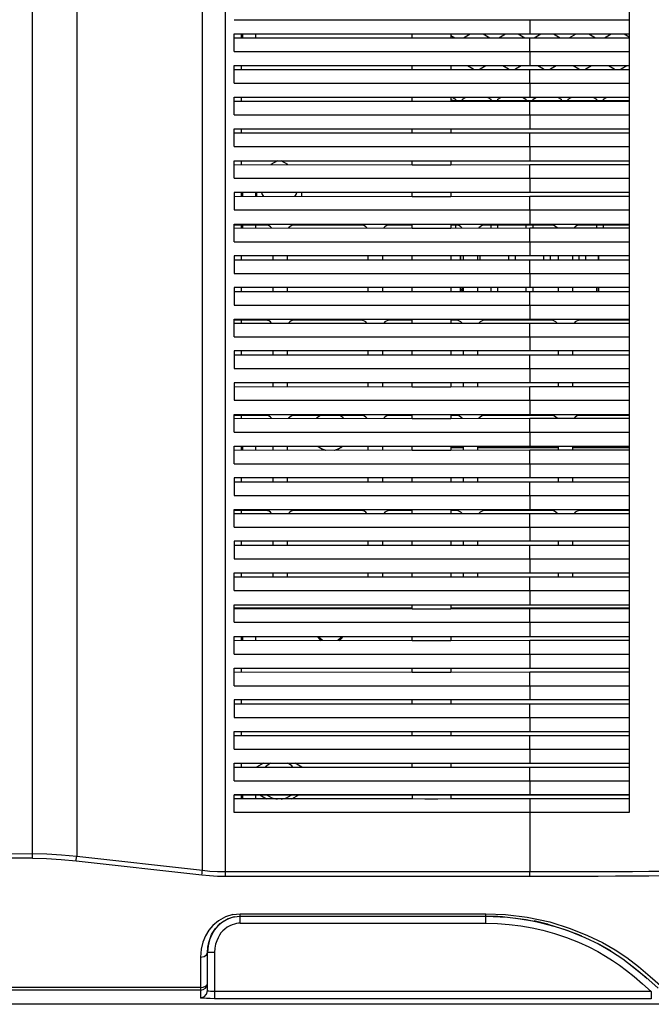
# Model space of a CAD drawing. Units: millimetres. Extents: x 0.3 to 14.5, y 0.8 to 11.
# Drawn here: x 4.6 to 5.7, y 8.3 to 9.9 of the extents above; entities that cross this region are included whole.
import ezdxf

# ---------------------------------------------------------------- set-up
doc = ezdxf.new("R2010")
doc.units = ezdxf.units.MM
doc.layers.add('Dahua', color=7, linetype='Continuous')

# ---------------------------------------------------------------- blocks, each defined once
blk = doc.blocks.new('NVR724DR-256')
at = {"layer": 'Dahua', "lineweight": 25}
for points in [[(4.9084, 8.5231), (4.9084, 10.1006), (4.6977, 10.0717)], [(4.9073, 10.1074), (4.9203, 10.1088), (4.9334, 10.1097), (4.9466, 10.1101), (4.9466, 8.5209), (5.4571, 8.5209)], [(4.6239, 8.5435), (2.6802, 8.5433), (2.6802, 10.0733)], [(4.6239, 8.5511), (4.6239, 10.0663), (2.6802, 10.0666)], [(4.6967, 10.0785), (4.6971, 10.0764), (4.6974, 10.0741), (4.6977, 10.0717), (4.6977, 8.5468)], [(5.6231, 9.9781), (5.6231, 8.6198)], [(4.9617, 9.9486), (5.6231, 9.9486)], [(5.4571, 9.9486), (5.4571, 9.9249)], [(4.9617, 9.8954), (4.9617, 9.9249), (5.6231, 9.9249)], [(4.9617, 9.9184), (5.2595, 9.9182)], [(4.9735, 9.9249), (4.9735, 9.9184)], [(4.9759, 9.9184), (4.9759, 9.9249)], [(4.9972, 9.9249), (4.9972, 9.9184)], [(5.2595, 9.9181), (5.2595, 9.9249)], [(5.2595, 9.9182), (5.3244, 9.9182)], [(5.3244, 9.9249), (5.3244, 9.9181)], [(5.3244, 9.922), (5.331, 9.9182)], [(5.3244, 9.9182), (5.4571, 9.9184)], [(5.3455, 9.9183), (5.3571, 9.925)], [(5.3784, 9.9249), (5.3898, 9.9183)], [(5.4047, 9.9184), (5.4161, 9.9249)], [(5.4374, 9.9249), (5.4487, 9.9184)], [(5.4571, 9.8954), (5.4571, 9.9184), (5.6231, 9.9184)], [(5.4639, 9.9184), (5.4752, 9.9249)], [(5.4965, 9.9249), (5.5078, 9.9184)], [(5.523, 9.9184), (5.5342, 9.9249)], [(5.5556, 9.9249), (5.5668, 9.9184)], [(5.582, 9.9184), (5.5933, 9.9249)], [(5.6146, 9.9249), (5.6231, 9.92)], [(4.9617, 9.8954), (5.6231, 9.8954)], [(5.4571, 9.8954), (5.4571, 9.8718)], [(4.9617, 9.8423), (4.9617, 9.8718), (5.6231, 9.8718)], [(4.9735, 9.8718), (4.9735, 9.8653)], [(5.2595, 9.8649), (5.2595, 9.8718)], [(5.3244, 9.8718), (5.3244, 9.8649)], [(5.3523, 9.8718), (5.3618, 9.8663)], [(5.3736, 9.8652), (5.3736, 9.8663), (5.3831, 9.8718)], [(5.4114, 9.8718), (5.4209, 9.8663)], [(5.4327, 9.8663), (5.4422, 9.8718)], [(5.4704, 9.8718), (5.4799, 9.8663)], [(5.4917, 9.8663), (5.5012, 9.8718)], [(5.5295, 9.8718), (5.539, 9.8663)], [(5.5508, 9.8663), (5.5603, 9.8718)], [(5.5886, 9.8718), (5.598, 9.8663)], [(5.6099, 9.8663), (5.6193, 9.8718)], [(4.9617, 9.8653), (5.2595, 9.8651)], [(5.2595, 9.8651), (5.3244, 9.8651)], [(5.3244, 9.8651), (5.4571, 9.8653)], [(5.3618, 9.8663), (5.3618, 9.8651)], [(5.4209, 9.8663), (5.4209, 9.8652)], [(5.4327, 9.8653), (5.4327, 9.8663)], [(5.4571, 9.8423), (5.4571, 9.8653), (5.6231, 9.8653)], [(5.4799, 9.8663), (5.4799, 9.8653)], [(5.4917, 9.8653), (5.4917, 9.8663)], [(5.539, 9.8663), (5.539, 9.8653)], [(5.5508, 9.8653), (5.5508, 9.8663)], [(5.598, 9.8663), (5.598, 9.8653)], [(5.6099, 9.8653), (5.6099, 9.8663)], [(4.9617, 9.8423), (5.6231, 9.8423)], [(5.4571, 9.8423), (5.4571, 9.8186)], [(4.9617, 9.7891), (4.9617, 9.8187), (5.6231, 9.8187)], [(4.9735, 9.8187), (4.9735, 9.8122)], [(5.2595, 9.8118), (5.2595, 9.8187)], [(5.3244, 9.8187), (5.3244, 9.8118)], [(5.3277, 9.8178), (5.3323, 9.8152)], [(5.3441, 9.8152), (5.3501, 9.8187)], [(5.3853, 9.8187), (5.3913, 9.8152)], [(5.4032, 9.8152), (5.4092, 9.8187)], [(5.4444, 9.8187), (5.4504, 9.8152)], [(5.4622, 9.8152), (5.4682, 9.8187)], [(5.5034, 9.8187), (5.5094, 9.8152)], [(5.5213, 9.8152), (5.5273, 9.8187)], [(5.5625, 9.8187), (5.5685, 9.8152)], [(5.5803, 9.8152), (5.5863, 9.8187)], [(4.9617, 9.8122), (5.2595, 9.8119)], [(5.2595, 9.8119), (5.3244, 9.8119)], [(5.3244, 9.8119), (5.4571, 9.8121)], [(5.329, 9.8133), (5.6231, 9.8133)], [(5.3323, 9.8152), (5.3323, 9.8133)], [(5.3441, 9.8133), (5.3441, 9.8152)], [(5.3913, 9.8152), (5.3913, 9.8133)], [(5.4032, 9.8133), (5.4032, 9.8152)], [(5.4504, 9.8152), (5.4504, 9.8133)], [(5.4571, 9.7891), (5.4571, 9.8122), (5.6231, 9.8122)], [(5.4622, 9.8133), (5.4622, 9.8152)], [(5.5094, 9.8152), (5.5094, 9.8133)], [(5.5213, 9.8133), (5.5213, 9.8152)], [(5.5685, 9.8152), (5.5685, 9.8133)], [(5.5803, 9.8133), (5.5803, 9.8152)], [(4.9617, 9.7891), (5.6231, 9.7891)], [(5.4571, 9.7891), (5.4571, 9.7655)], [(4.9617, 9.736), (4.9617, 9.7655), (5.6231, 9.7655)], [(4.9617, 9.759), (5.2595, 9.7588)], [(4.9735, 9.7655), (4.9735, 9.759)], [(5.2595, 9.7586), (5.2595, 9.7655)], [(5.2595, 9.7588), (5.3244, 9.7588)], [(5.3244, 9.7655), (5.3244, 9.7586)], [(5.3244, 9.7588), (5.4571, 9.759)], [(5.4571, 9.736), (5.4571, 9.759), (5.6231, 9.759)], [(4.9617, 9.736), (5.6231, 9.736)], [(5.4571, 9.736), (5.4571, 9.7124)], [(4.9617, 9.6828), (4.9617, 9.7123), (5.6231, 9.7123)], [(4.9617, 9.7058), (5.2595, 9.7056)], [(4.9735, 9.7123), (4.9735, 9.7058)], [(5.034, 9.7123), (5.0227, 9.7058)], [(5.0514, 9.7058), (5.04, 9.7123)], [(5.2595, 9.7055), (5.2595, 9.7123)], [(5.2595, 9.7056), (5.3244, 9.7056)], [(5.3244, 9.7123), (5.3244, 9.7055)], [(5.3244, 9.7056), (5.4571, 9.7058)], [(5.4571, 9.6828), (5.4571, 9.7058), (5.6231, 9.7058)], [(4.9617, 9.6828), (5.6231, 9.6828)], [(5.4571, 9.6828), (5.4571, 9.6592)], [(5.6231, 9.6592), (4.9617, 9.6592), (4.9617, 9.6297), (5.6231, 9.6297)], [(4.9617, 9.6527), (5.2595, 9.6525)], [(4.9735, 9.6592), (4.9735, 9.6527)], [(4.9759, 9.6527), (4.9759, 9.6592)], [(4.9972, 9.6592), (4.9972, 9.6527)], [(4.9992, 9.6592), (4.9992, 9.6527)], [(5.0748, 9.6526), (5.0748, 9.6592)], [(5.2595, 9.6523), (5.2595, 9.6592)], [(5.2595, 9.6525), (5.3244, 9.6525)], [(5.3244, 9.6592), (5.3244, 9.6523)], [(5.3244, 9.6525), (5.4571, 9.6527)], [(5.4571, 9.6297), (5.4571, 9.6527), (5.6231, 9.6527)], [(5.4571, 9.6297), (5.4571, 9.606)], [(4.9617, 9.5765), (4.9617, 9.6061), (5.6231, 9.6061)], [(5.0149, 9.6043), (4.9617, 9.6043)], [(4.9735, 9.6043), (4.9735, 9.5995)], [(4.9759, 9.5995), (4.9759, 9.6043)], [(4.9972, 9.6043), (4.9972, 9.5995)], [(5.1743, 9.6043), (5.0621, 9.6043)], [(5.2595, 9.5992), (5.2595, 9.6061)], [(5.3244, 9.6061), (5.3244, 9.5992)], [(5.3338, 9.6043), (5.3244, 9.6043)], [(5.3323, 9.6043), (5.3323, 9.5993)], [(5.4932, 9.6043), (5.381, 9.6043)], [(5.3913, 9.6043), (5.3913, 9.5994)], [(5.4032, 9.5995), (5.4032, 9.6043)], [(5.4504, 9.6043), (5.4504, 9.5995)], [(5.4622, 9.5996), (5.4622, 9.6043)], [(5.6231, 9.6043), (5.5404, 9.6043)], [(5.5685, 9.6043), (5.5685, 9.5995)], [(5.5803, 9.5996), (5.5803, 9.6043)], [(4.9617, 9.5996), (5.2595, 9.5993)], [(5.2595, 9.5993), (5.3244, 9.5993)], [(5.3244, 9.5993), (5.4571, 9.5995)], [(5.4571, 9.5765), (5.4571, 9.5996), (5.6231, 9.5996)], [(4.9617, 9.5765), (5.6231, 9.5765)], [(5.4571, 9.5765), (5.4571, 9.5529)], [(5.6231, 9.5529), (4.9617, 9.5529), (4.9617, 9.5234), (5.6231, 9.5234)], [(4.9617, 9.5464), (5.2595, 9.5462)], [(4.9735, 9.5529), (4.9735, 9.5464)], [(5.0267, 9.5464), (5.0267, 9.5529)], [(5.0503, 9.5529), (5.0503, 9.5463)], [(5.1861, 9.5462), (5.1861, 9.5529)], [(5.2098, 9.5529), (5.2098, 9.5462)], [(5.2595, 9.546), (5.2595, 9.5529)], [(5.2595, 9.5462), (5.3244, 9.5462)], [(5.3244, 9.5529), (5.3244, 9.546)], [(5.3244, 9.5462), (5.4571, 9.5464)], [(5.3456, 9.5462), (5.3456, 9.5529)], [(5.3692, 9.5529), (5.3692, 9.5463)], [(5.3736, 9.5463), (5.3736, 9.5529)], [(5.4209, 9.5529), (5.4209, 9.5463)], [(5.4327, 9.5464), (5.4327, 9.5529)], [(5.4571, 9.5234), (5.4571, 9.5464), (5.6231, 9.5464)], [(5.4799, 9.5529), (5.4799, 9.5464)], [(5.4917, 9.5464), (5.4917, 9.5529)], [(5.505, 9.5464), (5.505, 9.5529)], [(5.5286, 9.5529), (5.5286, 9.5464)], [(5.539, 9.5529), (5.539, 9.5464)], [(5.5508, 9.5464), (5.5508, 9.5529)], [(5.4571, 9.5234), (5.4571, 9.4998)], [(5.6231, 9.4997), (4.9617, 9.4997), (4.9617, 9.4702), (5.6231, 9.4702)], [(4.9617, 9.4933), (5.2595, 9.493)], [(4.9735, 9.4997), (4.9735, 9.4932)], [(5.0267, 9.4932), (5.0267, 9.4997)], [(5.0503, 9.4997), (5.0503, 9.4932)], [(5.1861, 9.4931), (5.1861, 9.4997)], [(5.2098, 9.4997), (5.2098, 9.4931)], [(5.2595, 9.4929), (5.2595, 9.4997)], [(5.2595, 9.493), (5.3244, 9.493)], [(5.3244, 9.4997), (5.3244, 9.4929)], [(5.3244, 9.493), (5.4571, 9.4933)], [(5.3441, 9.4947), (5.3441, 9.4998)], [(5.3456, 9.4931), (5.3456, 9.4997)], [(5.3692, 9.4997), (5.3692, 9.4931)], [(5.3913, 9.4997), (5.3913, 9.4931)], [(5.4032, 9.4932), (5.4032, 9.4997)], [(5.4504, 9.4997), (5.4504, 9.4932)], [(5.4571, 9.4702), (5.4571, 9.4933), (5.6231, 9.4933)], [(5.4622, 9.4933), (5.4622, 9.4998)], [(5.505, 9.4933), (5.505, 9.4998)], [(5.5286, 9.4997), (5.5286, 9.4932)], [(5.5685, 9.4997), (5.5685, 9.4932)], [(5.4571, 9.4702), (5.4571, 9.4466)], [(4.9617, 9.4171), (4.9617, 9.4466), (5.6231, 9.4466)], [(5.0149, 9.4448), (4.9617, 9.4448)], [(4.9617, 9.4401), (5.2595, 9.4399)], [(4.9735, 9.4448), (4.9735, 9.4401)], [(5.1743, 9.4448), (5.0621, 9.4448)], [(5.2595, 9.4397), (5.2595, 9.4466)], [(5.2595, 9.4399), (5.3244, 9.4399)], [(5.3244, 9.4466), (5.3244, 9.4397)], [(5.3338, 9.4448), (5.3244, 9.4448)], [(5.3244, 9.4399), (5.4571, 9.4401)], [(5.4932, 9.4448), (5.381, 9.4448)], [(5.4571, 9.4171), (5.4571, 9.4401), (5.6231, 9.4401)], [(5.6231, 9.4448), (5.5404, 9.4448)], [(4.9617, 9.4171), (5.6231, 9.4171)], [(5.4571, 9.4171), (5.4571, 9.3934)], [(5.6231, 9.3934), (4.9617, 9.3934), (4.9617, 9.3639), (5.6231, 9.3639)], [(4.9735, 9.3934), (4.9735, 9.3869)], [(5.0267, 9.3869), (5.0267, 9.3934)], [(5.0503, 9.3934), (5.0503, 9.3869)], [(5.1861, 9.3868), (5.1861, 9.3935)], [(5.2098, 9.3934), (5.2098, 9.3868)], [(5.2595, 9.3866), (5.2595, 9.3935)], [(5.3244, 9.3934), (5.3244, 9.3866)], [(5.3456, 9.3868), (5.3456, 9.3935)], [(5.3692, 9.3934), (5.3692, 9.3868)], [(5.505, 9.387), (5.505, 9.3935)], [(5.5286, 9.3934), (5.5286, 9.3869)], [(4.9617, 9.387), (5.2595, 9.3867)], [(5.2595, 9.3867), (5.3244, 9.3867)], [(5.3244, 9.3867), (5.4571, 9.3869)], [(5.4571, 9.3639), (5.4571, 9.387), (5.6231, 9.387)], [(5.4571, 9.3639), (5.4571, 9.3403)], [(5.6231, 9.3403), (4.9617, 9.3403), (4.9617, 9.3108), (5.6231, 9.3108)], [(5.0267, 9.3338), (5.0267, 9.3403)], [(5.0503, 9.3403), (5.0503, 9.3338)], [(5.1861, 9.3336), (5.1861, 9.3403)], [(5.2098, 9.3403), (5.2098, 9.3336)], [(5.2595, 9.3334), (5.2595, 9.3403)], [(5.3244, 9.3403), (5.3244, 9.3334)], [(5.3456, 9.3336), (5.3456, 9.3403)], [(5.3692, 9.3403), (5.3692, 9.3337)], [(5.505, 9.3338), (5.505, 9.3403)], [(5.5286, 9.3403), (5.5286, 9.3338)], [(4.9617, 9.3338), (5.2595, 9.3336)], [(5.2595, 9.3336), (5.3244, 9.3336)], [(5.3244, 9.3336), (5.4571, 9.3338)], [(5.4571, 9.3108), (5.4571, 9.3338), (5.6231, 9.3338)], [(5.4571, 9.3108), (5.4571, 9.2872)], [(4.9617, 9.2576), (4.9617, 9.2872), (5.6231, 9.2872)], [(5.0149, 9.2854), (4.9617, 9.2854)], [(4.9617, 9.2807), (5.2595, 9.2804)], [(4.9735, 9.2854), (4.9735, 9.2806)], [(5.1743, 9.2854), (5.0621, 9.2854)], [(5.2595, 9.2803), (5.2595, 9.2872)], [(5.2595, 9.2804), (5.3244, 9.2804)], [(5.3244, 9.2872), (5.3244, 9.2803)], [(5.3338, 9.2854), (5.3244, 9.2854)], [(5.3244, 9.2804), (5.4571, 9.2807)], [(5.4932, 9.2854), (5.381, 9.2854)], [(5.4571, 9.2576), (5.4571, 9.2807), (5.6231, 9.2807)], [(5.6231, 9.2854), (5.5404, 9.2854)], [(4.9617, 9.2576), (5.6231, 9.2576)], [(5.4571, 9.2576), (5.4571, 9.234)], [(4.9617, 9.2045), (4.9617, 9.234), (5.6231, 9.234)], [(4.9617, 9.2275), (5.2595, 9.2273)], [(4.9735, 9.234), (4.9735, 9.2275)], [(4.9759, 9.2275), (4.9759, 9.234)], [(4.9972, 9.234), (4.9972, 9.2275)], [(5.0267, 9.2275), (5.0267, 9.234)], [(5.0503, 9.234), (5.0503, 9.2274)], [(5.1861, 9.2273), (5.1861, 9.234)], [(5.2098, 9.234), (5.2098, 9.2273)], [(5.2595, 9.2271), (5.2595, 9.234)], [(5.2595, 9.2273), (5.3244, 9.2273)], [(5.3244, 9.234), (5.3244, 9.2271)], [(5.3244, 9.2317), (5.3456, 9.2317)], [(5.3244, 9.2273), (5.4571, 9.2275)], [(5.3456, 9.2273), (5.3456, 9.234)], [(5.3692, 9.234), (5.3692, 9.2273)], [(5.3692, 9.2317), (5.505, 9.2317)], [(5.4571, 9.2045), (5.4571, 9.2275), (5.6231, 9.2275)], [(5.505, 9.2275), (5.505, 9.234)], [(5.5286, 9.234), (5.5286, 9.2275)], [(5.5286, 9.2317), (5.6231, 9.2317)], [(4.9617, 9.2045), (5.6231, 9.2045)], [(5.4571, 9.2045), (5.4571, 9.1809)], [(5.6231, 9.1808), (4.9617, 9.1808), (4.9617, 9.1513), (5.6231, 9.1513)], [(4.9617, 9.1744), (5.2595, 9.1741)], [(4.9735, 9.1808), (4.9735, 9.1743)], [(5.0267, 9.1743), (5.0267, 9.1808)], [(5.0503, 9.1808), (5.0503, 9.1743)], [(5.1861, 9.1742), (5.1861, 9.1809)], [(5.2098, 9.1808), (5.2098, 9.1742)], [(5.2595, 9.174), (5.2595, 9.1809)], [(5.2595, 9.1741), (5.3244, 9.1741)], [(5.3244, 9.1808), (5.3244, 9.174)], [(5.3244, 9.1741), (5.4571, 9.1743)], [(5.3456, 9.1742), (5.3456, 9.1809)], [(5.3692, 9.1808), (5.3692, 9.1742)], [(5.4571, 9.1513), (5.4571, 9.1744), (5.6231, 9.1744)], [(5.505, 9.1744), (5.505, 9.1809)], [(5.5286, 9.1808), (5.5286, 9.1743)], [(5.4571, 9.1513), (5.4571, 9.1277)], [(4.9617, 9.0982), (4.9617, 9.1277), (5.6231, 9.1277)], [(5.0149, 9.126), (4.9617, 9.126)], [(4.9735, 9.126), (4.9735, 9.1212)], [(5.1743, 9.126), (5.0621, 9.126)], [(5.2595, 9.1208), (5.2595, 9.1277)], [(5.3244, 9.1277), (5.3244, 9.1208)], [(5.3338, 9.126), (5.3244, 9.126)], [(5.4932, 9.126), (5.381, 9.126)], [(5.6231, 9.126), (5.5404, 9.126)], [(4.9617, 9.1212), (5.2595, 9.121)], [(5.2595, 9.121), (5.3244, 9.121)], [(5.3244, 9.121), (5.4571, 9.1212)], [(5.4571, 9.0982), (5.4571, 9.1212), (5.6231, 9.1212)], [(4.9617, 9.0982), (5.6231, 9.0982)], [(5.4571, 9.0982), (5.4571, 9.0746)], [(5.6231, 9.0746), (4.9617, 9.0746), (4.9617, 9.045), (5.6231, 9.045)], [(4.9617, 9.0681), (5.2595, 9.0678)], [(4.9735, 9.0746), (4.9735, 9.0681)], [(5.0267, 9.068), (5.0267, 9.0746)], [(5.0503, 9.0746), (5.0503, 9.068)], [(5.1861, 9.0679), (5.1861, 9.0746)], [(5.2098, 9.0746), (5.2098, 9.0679)], [(5.2595, 9.0677), (5.2595, 9.0746)], [(5.2595, 9.0678), (5.3244, 9.0678)], [(5.3244, 9.0746), (5.3244, 9.0677)], [(5.3244, 9.0678), (5.4571, 9.0681)], [(5.3456, 9.0679), (5.3456, 9.0746)], [(5.3692, 9.0746), (5.3692, 9.0679)], [(5.4571, 9.045), (5.4571, 9.0681), (5.6231, 9.0681)], [(5.505, 9.0681), (5.505, 9.0746)], [(5.5286, 9.0746), (5.5286, 9.0681)], [(5.4571, 9.045), (5.4571, 9.0214)], [(4.9617, 8.9919), (4.9617, 9.0214), (5.6231, 9.0214)], [(4.9617, 9.0149), (5.2595, 9.0147)], [(4.9735, 9.0214), (4.9735, 9.0149)], [(5.0267, 9.0149), (5.0267, 9.0214)], [(5.0503, 9.0214), (5.0503, 9.0148)], [(5.1861, 9.0147), (5.1861, 9.0214)], [(5.2098, 9.0214), (5.2098, 9.0147)], [(5.2595, 9.0145), (5.2595, 9.0214)], [(5.2595, 9.0147), (5.3244, 9.0147)], [(5.3244, 9.0214), (5.3244, 9.0145)], [(5.3244, 9.0147), (5.4571, 9.0149)], [(5.3456, 9.0147), (5.3456, 9.0214)], [(5.3692, 9.0214), (5.3692, 9.0147)], [(5.4571, 8.9919), (5.4571, 9.0149), (5.6231, 9.0149)], [(5.505, 9.0149), (5.505, 9.0214)], [(5.5286, 9.0214), (5.5286, 9.0149)], [(4.9617, 8.9919), (5.6231, 8.9919)], [(5.4571, 8.9919), (5.4571, 8.9683)], [(4.9617, 8.9387), (4.9617, 8.9682), (5.6231, 8.9682)], [(4.9617, 8.963), (5.2595, 8.963)], [(4.9617, 8.9618), (5.2595, 8.9615)], [(5.2595, 8.9614), (5.2595, 8.9683)], [(5.2595, 8.9615), (5.3244, 8.9615)], [(5.3244, 8.9682), (5.3244, 8.9614)], [(5.3244, 8.963), (5.6231, 8.963)], [(5.3244, 8.9615), (5.4571, 8.9618)], [(5.4571, 8.9387), (5.4571, 8.9618), (5.6231, 8.9618)], [(4.9617, 8.9387), (5.6231, 8.9387)], [(5.4571, 8.9387), (5.4571, 8.9151)], [(4.9617, 8.8856), (4.9617, 8.9151), (5.6231, 8.9151)], [(4.9735, 8.9151), (4.9735, 8.9086)], [(4.9759, 8.9086), (4.9759, 8.9151)], [(4.9972, 8.9151), (4.9972, 8.9086)], [(5.2595, 8.9082), (5.2595, 8.9151)], [(5.3244, 8.9151), (5.3244, 8.9082)], [(4.9617, 8.9086), (5.2595, 8.9084)], [(5.2595, 8.9084), (5.3244, 8.9084)], [(5.3244, 8.9084), (5.4571, 8.9086)], [(5.4571, 8.8856), (5.4571, 8.9086), (5.6231, 8.9086)], [(4.9617, 8.8856), (5.6231, 8.8856)], [(5.4571, 8.8856), (5.4571, 8.862)], [(4.9617, 8.8324), (4.9617, 8.862), (5.6231, 8.862)], [(4.9735, 8.862), (4.9735, 8.8555)], [(5.2595, 8.8551), (5.2595, 8.862)], [(5.3244, 8.862), (5.3244, 8.8551)], [(4.9617, 8.8555), (5.2595, 8.8552)], [(5.2595, 8.8552), (5.3244, 8.8552)], [(5.3244, 8.8552), (5.4571, 8.8555)], [(5.4571, 8.8324), (5.4571, 8.8555), (5.6231, 8.8555)], [(4.9617, 8.8324), (5.6231, 8.8324)], [(5.4571, 8.8324), (5.4571, 8.8088)], [(5.6231, 8.8088), (4.9617, 8.8088), (4.9617, 8.7793), (5.6231, 8.7793)], [(4.9617, 8.8023), (5.2595, 8.8021)], [(4.9735, 8.8088), (4.9735, 8.8023)], [(5.2595, 8.8019), (5.2595, 8.8088)], [(5.2595, 8.8021), (5.3244, 8.8021)], [(5.3244, 8.8088), (5.3244, 8.8019)], [(5.3244, 8.8021), (5.4571, 8.8023)], [(5.4571, 8.7793), (5.4571, 8.8023), (5.6231, 8.8023)], [(5.4571, 8.7793), (5.4571, 8.7557)], [(4.9617, 8.7261), (4.9617, 8.7557), (5.6231, 8.7557)], [(4.9617, 8.7492), (5.2595, 8.7489)], [(4.9735, 8.7557), (4.9735, 8.7492)], [(5.2595, 8.7488), (5.2595, 8.7557)], [(5.2595, 8.7489), (5.3244, 8.7489)], [(5.3244, 8.7557), (5.3244, 8.7488)], [(5.3244, 8.7489), (5.4571, 8.7492)], [(5.4571, 8.7261), (5.4571, 8.7492), (5.6231, 8.7492)], [(4.9617, 8.7261), (5.6231, 8.7261)], [(5.4571, 8.7261), (5.4571, 8.7025)], [(4.9617, 8.673), (4.9617, 8.7025), (5.6231, 8.7025)], [(4.9617, 8.696), (5.2595, 8.6958)], [(4.9735, 8.7025), (4.9735, 8.696)], [(5.0105, 8.7025), (4.9992, 8.696)], [(5.0748, 8.696), (5.0635, 8.7025)], [(5.2595, 8.6956), (5.2595, 8.7025)], [(5.2595, 8.6958), (5.3244, 8.6958)], [(5.3244, 8.7025), (5.3244, 8.6956)], [(5.3244, 8.6958), (5.4571, 8.696)], [(5.4571, 8.673), (5.4571, 8.696), (5.6231, 8.696)], [(4.9617, 8.673), (5.6231, 8.673)], [(5.4571, 8.673), (5.4571, 8.6493)], [(5.2595, 8.6494), (5.2595, 8.6429), (4.9617, 8.6429)], [(4.9617, 8.6198), (4.9617, 8.6494), (5.6231, 8.6494), (4.9617, 8.6494)], [(4.9735, 8.6494), (4.9735, 8.6429)], [(4.9759, 8.6429), (4.9759, 8.6494)], [(4.9972, 8.6494), (4.9972, 8.6429)], [(5.0044, 8.6494), (5.0157, 8.6429)], [(5.0584, 8.6429), (5.0696, 8.6494)], [(5.3244, 8.6494), (5.3244, 8.6429)], [(5.4571, 8.6429), (5.4571, 8.6198), (4.9617, 8.6198)], [(5.3244, 8.6429), (5.3028, 8.6425), (5.2811, 8.6425), (5.2595, 8.6429)], [(5.6231, 8.6429), (5.3244, 8.6429)], [(5.6231, 8.6198), (5.4571, 8.6198)], [(5.4571, 8.6198), (5.4571, 8.5209)], [(2.6802, 8.551), (4.6239, 8.5512)], [(4.6239, 8.5435), (4.6239, 8.5512), (4.6478, 8.5506), (4.6724, 8.549), (4.6977, 8.5467)], [(4.6239, 8.5435), (4.6473, 8.5429), (4.6716, 8.5414), (4.6967, 8.5391)], [(4.6966, 8.5391), (4.697, 8.5414), (4.6974, 8.544), (4.6977, 8.5467), (4.9084, 8.5231)], [(4.6967, 8.5391), (4.9073, 8.5155)], [(4.9073, 8.5155), (4.9077, 8.5178), (4.9081, 8.5204), (4.9084, 8.5232), (4.921, 8.5219), (4.9338, 8.5212), (4.9466, 8.5209)], [(4.9073, 8.5155), (4.9203, 8.5143), (4.9334, 8.5135), (4.9466, 8.5133)], [(4.9466, 8.5209), (4.9466, 8.5133)], [(5.4571, 8.5132), (5.4571, 8.5181), (5.4571, 8.5209), (5.484, 8.521), (5.5124, 8.5211), (5.5416, 8.5211), (5.5711, 8.5212), (5.6004, 8.5213), (5.629, 8.5214), (5.6563, 8.5216), (5.6823, 8.5218), (5.7097, 8.5221), (5.7406, 8.5218), (5.7747, 8.5198), (5.813, 8.5144), (5.8528, 8.5032)], [(5.4571, 8.5132), (5.484, 8.5133), (5.5124, 8.5134), (5.5416, 8.5135), (5.5711, 8.5135), (5.6005, 8.5136), (5.629, 8.5138), (5.6563, 8.5139), (5.6825, 8.5142), (5.7098, 8.5144), (5.7403, 8.5141), (5.7738, 8.5122), (5.8109, 8.5067), (5.8491, 8.4955)], [(4.9466, 8.5133), (5.4571, 8.5132)], [(4.9595, 8.4491), (4.947, 8.4451), (4.9352, 8.4386), (4.9259, 8.4308), (4.9191, 8.4227), (4.9135, 8.4135), (4.9092, 8.4029), (4.9063, 8.3909), (4.9052, 8.3776), (4.9111, 8.3787), (4.9154, 8.3815), (4.917, 8.3853)], [(4.9595, 8.4491), (4.9716, 8.4504)], [(4.9716, 8.4344), (4.9716, 8.4503), (5.3829, 8.4503)], [(5.3829, 8.4344), (5.3829, 8.4503), (5.416, 8.4491), (5.4525, 8.4448), (5.4902, 8.4366), (5.5245, 8.4257), (5.5537, 8.414), (5.5786, 8.4019)], [(4.9618, 8.4452), (4.9515, 8.4419), (4.9418, 8.4365), (4.9342, 8.4302), (4.9287, 8.4235), (4.9241, 8.4158), (4.9204, 8.4069), (4.918, 8.3967), (4.917, 8.3853), (4.9176, 8.3942), (4.9191, 8.4021), (4.9212, 8.4091), (4.9238, 8.4153), (4.9268, 8.4208), (4.9301, 8.4255), (4.9339, 8.4298), (4.9383, 8.4339), (4.9433, 8.4375), (4.9488, 8.4406), (4.9541, 8.4429), (4.9589, 8.4444), (4.9622, 8.4452)], [(4.9716, 8.4344), (4.9686, 8.4343), (4.9654, 8.4338), (4.9619, 8.433), (4.9582, 8.4318), (4.954, 8.43), (4.9497, 8.4276), (4.9458, 8.4247), (4.9424, 8.4216), (4.9394, 8.4182), (4.9369, 8.4145), (4.9345, 8.4102), (4.9323, 8.4051), (4.9305, 8.3992), (4.9293, 8.3927), (4.9288, 8.3853), (4.917, 8.3853)], [(4.9618, 8.4451), (4.9716, 8.4462)], [(4.9716, 8.4462), (5.3829, 8.4462)], [(4.9716, 8.4344), (5.3829, 8.4343)], [(5.3829, 8.4462), (5.4152, 8.445), (5.4506, 8.4408), (5.4872, 8.4328), (5.5204, 8.4223), (5.5489, 8.4108), (5.5731, 8.3991)], [(5.3829, 8.4462), (5.4196, 8.4445)], [(5.4113, 8.4451), (5.4032, 8.4457), (5.3829, 8.4462)], [(5.3829, 8.4344), (5.4028, 8.4339), (5.4222, 8.4326), (5.4416, 8.4303), (5.4605, 8.427), (5.4789, 8.4228), (5.4981, 8.4174), (5.5184, 8.4105), (5.5381, 8.4027), (5.5556, 8.3947)], [(5.4333, 8.4429), (5.4651, 8.4381)], [(5.4665, 8.4378), (5.4639, 8.4383)], [(5.4651, 8.4381), (5.4971, 8.4297)], [(5.4868, 8.4329), (5.4862, 8.4331), (5.4665, 8.4378)], [(5.5122, 8.4249), (5.5383, 8.4153), (5.5433, 8.4131)], [(5.5421, 8.4136), (5.5346, 8.4167)], [(5.535, 8.4166), (5.5404, 8.4144)], [(5.57, 8.4006), (5.5922, 8.3882)], [(5.5731, 8.3991), (5.5938, 8.3873)], [(5.5824, 8.394), (5.5737, 8.3988)], [(5.5786, 8.4019), (5.6, 8.3897)], [(4.9288, 8.3853), (4.9288, 8.3198), (4.9252, 8.3199), (4.9219, 8.3201), (4.9193, 8.3204), (4.9176, 8.3208), (4.917, 8.3213)], [(4.917, 8.3213), (4.917, 8.3853)], [(5.5556, 8.3947), (5.5707, 8.387)], [(5.5707, 8.387), (5.5837, 8.3795)], [(5.5924, 8.3881), (5.5824, 8.394)], [(5.5922, 8.3882), (5.5946, 8.3867)], [(5.5938, 8.3873), (5.6124, 8.3748), (5.6312, 8.3605), (5.6509, 8.3439), (5.6718, 8.3254)], [(5.6, 8.3897), (5.6193, 8.3768), (5.6387, 8.362), (5.6587, 8.3451)], [(4.9052, 8.3266), (2.3962, 8.3266), (2.3962, 8.3776)], [(4.9052, 8.3776), (4.9052, 8.3266), (4.9097, 8.3272), (4.9136, 8.3288), (4.9161, 8.3313)], [(5.5837, 8.3795), (5.5956, 8.3721)], [(5.5956, 8.3721), (5.607, 8.3642), (5.6187, 8.3553), (5.6314, 8.345), (5.6454, 8.3331), (5.6603, 8.3198)], [(5.6153, 8.3727), (5.6276, 8.3633), (5.6409, 8.3525), (5.6533, 8.3418)], [(4.9052, 8.3266), (4.9052, 8.3224), (4.9097, 8.3233), (4.9136, 8.3259), (4.9161, 8.3297), (4.917, 8.3342)], [(4.9161, 8.3313), (4.917, 8.3342)], [(5.6587, 8.3451), (5.6796, 8.3266)], [(4.9052, 8.3224), (2.3962, 8.3224), (2.3962, 8.3266)], [(4.9052, 8.3224), (4.9052, 8.3095), (4.9111, 8.3111), (4.9154, 8.3154)], [(4.9288, 8.3198), (4.9288, 8.308), (4.9216, 8.3081), (4.915, 8.3083), (4.9097, 8.3086), (4.9064, 8.309), (4.9052, 8.3095)], [(4.9154, 8.3154), (4.917, 8.3213)], [(5.6603, 8.3198), (5.6603, 8.308), (4.9288, 8.308)], [(5.6603, 8.3198), (4.9288, 8.3198)], [(6.2314, 8.3138), (6.2314, 8.2986), (1.07, 8.2986)]]:
    blk.add_lwpolyline(points, dxfattribs=at)
for points in [[(5.2595, 9.6043), (5.2216, 9.6043, 0.238201), (5.212, 9.5995)], [(5.2595, 9.4448), (5.2216, 9.4448, 0.238201), (5.212, 9.44)], [(5.2595, 9.2854), (5.2216, 9.2854, 0.238201), (5.212, 9.2806)], [(5.2595, 9.126), (5.2216, 9.126, 0.238201), (5.212, 9.1211)]]:
    blk.add_lwpolyline(points, format="xyb", dxfattribs=at)
for points in [[(5.3405, 9.5462), (5.3405, 9.5529)], [(5.5721, 9.5464), (5.5721, 9.5529)], [(5.3405, 9.4931), (5.3405, 9.4997)], [(5.5721, 9.4933), (5.5721, 9.4998)]]:
    blk.add_lwpolyline(points, close=True, dxfattribs=at)
for centre, radius, start, end in [((5.329, 9.8192), 0.00589, 216.827, 270.047), ((5.0367, 9.6703), 0.0316, 200.9592, 214.3882), ((5.0369, 9.6705), 0.032, 325.6172, 338.9567), ((5.0149, 9.5925), 0.0118, 37.1845, 90.0247), ((5.0621, 9.5925), 0.0118, 89.9903, 143.0056), ((5.1743, 9.5925), 0.0118, 36.4784, 90.0582), ((5.3338, 9.5925), 0.0118, 36.3059, 89.9652), ((5.381, 9.5925), 0.0118, 90.0026, 143.3301), ((5.4932, 9.5925), 0.0118, 37.4521, 90.0287), ((5.5405, 9.5925), 0.0118, 90.0166, 142.5026), ((5.6294, 9.8961), 0.4925, 234.0653, 234.8042), ((5.0149, 9.4331), 0.0118, 37.1845, 90.0247), ((5.0621, 9.4331), 0.0118, 89.9903, 143.0056), ((5.1743, 9.4331), 0.0118, 36.4784, 90.0582), ((5.3338, 9.433), 0.0118, 36.3059, 89.9652), ((5.381, 9.433), 0.0118, 90.0026, 143.3301), ((5.4932, 9.433), 0.0118, 37.4521, 90.0287), ((5.5405, 9.433), 0.0118, 90.0166, 142.5026), ((5.0149, 9.2736), 0.0118, 37.1845, 90.0247), ((5.0621, 9.2736), 0.0118, 89.9903, 143.0056), ((5.1223, 9.2583), 0.0318, 121.3011, 135.4125), ((5.1224, 9.2582), 0.0319, 121.2605, 134.9195), ((5.122, 9.2578), 0.0324, 45.0863, 58.6417), ((5.1224, 9.2583), 0.0317, 44.5443, 58.798), ((5.1743, 9.2736), 0.0118, 36.4784, 90.0582), ((5.3338, 9.2736), 0.0118, 36.3059, 89.9652), ((5.381, 9.2736), 0.0118, 90.0026, 143.3301), ((5.4932, 9.2736), 0.0118, 37.4521, 90.0287), ((5.5405, 9.2736), 0.0118, 90.0166, 142.5026), ((5.1224, 9.2583), 0.0319, 229.7114, 255.9279), ((5.1223, 9.2582), 0.0319, 230.4961, 257.1013), ((5.1223, 9.2583), 0.0319, 282.8913, 309.5099), ((5.1223, 9.2583), 0.0319, 283.9542, 310.2567), ((5.0149, 9.1142), 0.0118, 37.1845, 90.0247), ((5.0621, 9.1142), 0.0118, 89.9903, 143.0056), ((5.1743, 9.1142), 0.0118, 36.4784, 90.0582), ((5.3338, 9.1141), 0.0118, 36.3059, 89.9652), ((5.381, 9.1141), 0.0118, 90.0026, 143.3301), ((5.4932, 9.1142), 0.0118, 37.4521, 90.0287), ((5.5405, 9.1141), 0.0118, 90.0166, 142.5026), ((5.1225, 8.9289), 0.0256, 213.1757, 234.0346), ((5.1223, 8.9287), 0.0236, 215.2182, 239.0602), ((5.1224, 8.9286), 0.0235, 300.8363, 324.7893), ((5.1223, 8.9288), 0.0255, 305.7782, 326.8719), ((5.037, 8.6742), 0.0319, 115.8947, 136.2039), ((5.0369, 8.6741), 0.032, 43.7792, 64.0597), ((5.037, 8.6743), 0.032, 231.4439, 263.8772), ((5.037, 8.6742), 0.0319, 276.0637, 308.6153)]:
    blk.add_arc(centre, radius, start, end, dxfattribs=at)

msp = doc.modelspace()

# ---------------------------------------------------------------- block references
at = {"layer": 'Dahua'}
msp.add_blockref('NVR724DR-256', (0, 0), dxfattribs=at)

doc.saveas('drawing.dxf')
